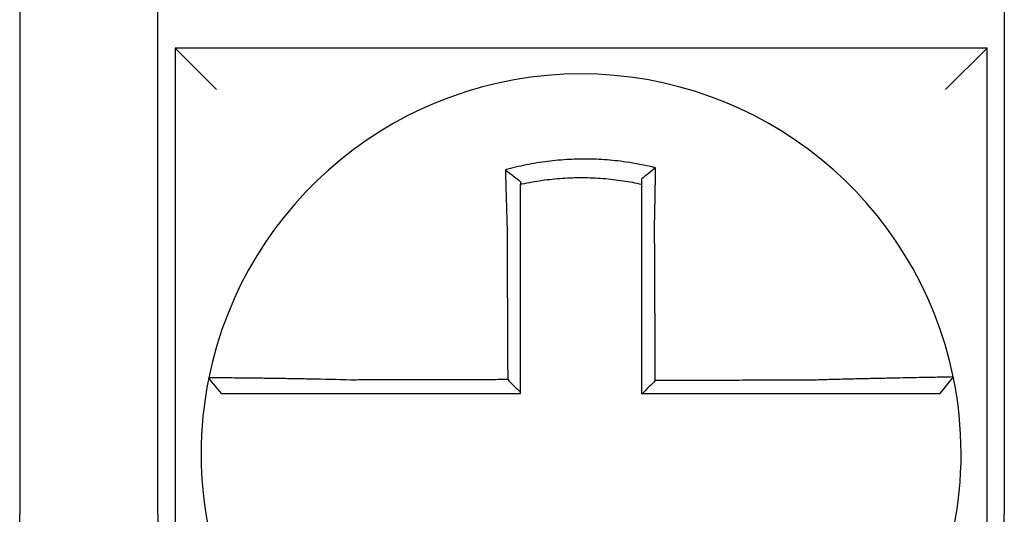
# Model space of a CAD drawing. Units: inches. Extents: x -46 to 93, y -27 to 54.
# Drawn here: x -25 to -25, y 16 to 16 of the extents above; entities that cross this region are included whole.
import ezdxf

# ---------------------------------------------------------------- set-up
doc = ezdxf.new("R2010")
doc.units = ezdxf.units.IN
doc.header["$MEASUREMENT"] = 0

msp = doc.modelspace()

# ---------------------------------------------------------------- linework, layer by layer
for p, q in [((-24.86695444298629, 15.88445019627232), (-24.86695444298629, 15.69945019627232)), ((-24.82695444298628, 15.69945019627232), (-24.82695444298628, 15.88445019627232)), ((-24.58195444298629, 15.88445019627232), (-24.58195444298629, 15.69945019627232)), ((-24.82195444298628, 15.8344501962723), (-24.80995444298628, 15.82245019627231)), ((-24.82195444298628, 15.83445019627231), (-24.82195444298628, 15.5994501962723)), ((-24.58695444298629, 15.83445019627231), (-24.82195444298628, 15.83445019627231)), ((-24.58695444298629, 15.83445019627231), (-24.59895444298628, 15.82245019627231)), ((-24.58695444298629, 15.59945019627231), (-24.58695444298629, 15.83445019627231)), ((-24.59673487116274, 15.73923162533016), (-24.60062948953221, 15.73445019627232)), ((-24.86695444298629, 15.54945019627233), (-24.86695444298629, 15.69945019627232)), ((-24.82695444298628, 15.69945019627232), (-24.82695444298628, 15.54945019627233)), ((-24.58195444298629, 15.54945019627233), (-24.58195444298629, 15.69945019627232))]:
    msp.add_line(p, q)
for radius, start, end in [(0.1100000000000002, 11.68676256654765, 168.4647575658743), (0.1099999999999999, 168.4804105164069, 191.6867625665484), (0.110000000000001, 348.4804057041521, 11.68676256654765)]:
    msp.add_arc((-24.70445444298628, 15.71695019627231), radius, start, end)
for points, knots in [([(-24.68288965440573, 15.79977205485574), (-24.68304243256269, 15.79981011499419), (-24.6831952897486, 15.79984774694115), (-24.68613449727954, 15.80056275641129), (-24.68876263431663, 15.80105942099719), (-24.69248349986325, 15.80159007141154), (-24.69352685647078, 15.80171915060764), (-24.69561126369848, 15.80193822489347), (-24.69665612010941, 15.80202868867054), (-24.69874948720946, 15.80217112016696), (-24.69979703902169, 15.80222304270383), (-24.70189242667994, 15.80228825401097), (-24.70294058760074, 15.8023015855194), (-24.70415215867445, 15.80229467967145), (-24.7043154627822, 15.80229328035996), (-24.70536291635237, 15.8022812994632), (-24.70624699078664, 15.80225745006284), (-24.70817646824953, 15.80217537263029), (-24.70922198578481, 15.80211162072396), (-24.71130991110707, 15.80194564971724), (-24.71235137146397, 15.80184352426568), (-24.71442774471567, 15.80160129323299), (-24.71546635367497, 15.80146082859804), (-24.71754291674799, 15.80114073479875), (-24.71856746556965, 15.80096305400268), (-24.72058834684384, 15.8005748939703), (-24.72163400794577, 15.80035554975569), (-24.72369114306093, 15.7998813155345), (-24.7246657728644, 15.79963840041559), (-24.72587883741033, 15.7993131529801), (-24.72612118910945, 15.79924702299801), (-24.72636327940918, 15.79917981167891)], [-0.1057483907357833, -0.1057483907357833, -0.1057483907357833, -0.1057483907357833, -0.1045732432779803, -0.1045732432779803, -0.083163785621183, -0.083163785621183, -0.0748188727576617, -0.0748188727576617, -0.0664803049824617, -0.0664803049824617, -0.0581480806572573, -0.0581480806572573, -0.0498221981972966, -0.0498221981972966, -0.0485251540921742, -0.0485251540921742, -0.0415026560683915, -0.0415026560683915, -0.0331894527852587, -0.0331894527852587, -0.0248825869093382, -0.0248825869093382, -0.0165820570468514, -0.0165820570468514, -0.0082878618469562, -0.0082878618469562, 0, 0, 0.007522935093632, 0.007522935093632, 0.00940366886704, 0.00940366886704, 0.00940366886704, 0.00940366886704]), ([(-24.72636327940151, 15.79917981167614), (-24.72562852877093, 15.79863119470956), (-24.72489688226031, 15.79807433157096), (-24.72342721347698, 15.79693025818631), (-24.72268552092456, 15.79633939951598), (-24.72195444298629, 15.79574064199795)], [0, 0, 0, 0, 0.007927602895226, 0.007927602895226, 0.0160983990994694, 0.0160983990994694, 0.0160983990994694, 0.0160983990994694]), ([(-24.72636327940918, 15.79917981167891), (-24.72635480868039, 15.79885515008285), (-24.72634625541286, 15.79852937637741), (-24.72630973654253, 15.79714755920363), (-24.72628096895701, 15.79608119436753), (-24.72624344401916, 15.79472273123093), (-24.72623561376929, 15.79444096159905), (-24.72621978505713, 15.79387492353471), (-24.72621178560968, 15.79359063034492), (-24.7261956291581, 15.79302014282265), (-24.7261874720933, 15.79273395563005), (-24.72617101300227, 15.79216032497456), (-24.72616271087657, 15.79187287882163), (-24.72615061440257, 15.7914569117638), (-24.72614687787669, 15.79132880880324), (-24.72613845284322, 15.79104084820521), (-24.72613375642769, 15.79088093684014), (-24.72612056205895, 15.79043340816247), (-24.72611201436624, 15.79014547869487), (-24.72609482044149, 15.78957041621608), (-24.72608617500265, 15.78928328747884), (-24.72606880389587, 15.78871053422047), (-24.72606007930961, 15.7884249144731), (-24.72604256953095, 15.78785588894946), (-24.72603378571169, 15.78757248808442), (-24.72601617868614, 15.78700862003237), (-24.72600735714107, 15.78672815720426), (-24.72598969613928, 15.78617084339394), (-24.72598085863187, 15.78589399665729), (-24.72595405644096, 15.7850606787488), (-24.72593588454927, 15.78450406669174), (-24.72591339188298, 15.78382579491737), (-24.72590934378843, 15.78370413633874), (-24.72590528196591, 15.78358248204345)], [-0.1615481522991711, -0.1615481522991711, -0.1615481522991711, -0.1615481522991711, -0.1591576427612843, -0.1591576427612843, -0.1514425116140942, -0.1514425116140942, -0.149430356774643, -0.149430356774643, -0.1474103897177107, -0.1474103897177107, -0.1453861637729654, -0.1453861637729654, -0.1433613585350034, -0.1433613585350034, -0.1424613401802836, -0.1424613401802836, -0.1413397551046717, -0.1413397551046717, -0.1393252161211609, -0.1393252161211609, -0.1373216691188029, -0.1373216691188029, -0.1353330918345981, -0.1353330918345981, -0.1333634981328507, -0.1333634981328507, -0.131416923196722, -0.131416923196722, -0.1294974065525744, -0.1294974065525744, -0.1256398409789794, -0.1256398409789794, -0.1247966869129322, -0.1247966869129322, -0.1247966869129322, -0.1247966869129322]), ([(-24.68288965440601, 15.79977205485575), (-24.68358488938282, 15.79923064353116), (-24.6842770787509, 15.7986819767876), (-24.68563013410321, 15.7975869971039), (-24.68629660436359, 15.79703670301815), (-24.68695444298629, 15.79648024747941)], [-0.0149886922662796, -0.0149886922662796, -0.0149886922662796, -0.0149886922662796, -0.007401846557445, -0.007401846557445, 0, 0, 0, 0]), ([(-24.68318401485215, 15.78364029213172), (-24.68316224582682, 15.784574068648), (-24.68314142826808, 15.7855078877759), (-24.68311551578298, 15.78672097655337), (-24.68310960350212, 15.78700145855249), (-24.68309787090446, 15.78756539120093), (-24.68309205256577, 15.78784883663344), (-24.68308052347922, 15.78841798029029), (-24.6830748143603, 15.788703673155), (-24.6830635176153, 15.78927660339369), (-24.68305793127871, 15.78956383550461), (-24.68304689253482, 15.79013913731859), (-24.68304144108004, 15.79042720233829), (-24.68303133557741, 15.79096851591211), (-24.6830266632323, 15.79122186911321), (-24.68302141931476, 15.79150966017414), (-24.68302078556053, 15.79154449944991), (-24.68301491934774, 15.79186752102998), (-24.68300976790876, 15.79215517129451), (-24.68299962738806, 15.79272924629487), (-24.682994638247, 15.79301567340882), (-24.68298482829991, 15.79358667732964), (-24.68298000741903, 15.79387124669397), (-24.68297053994961, 15.7944378732454), (-24.68296589236459, 15.79471995573608), (-24.68295229483191, 15.79555671659332), (-24.68294356556292, 15.79610916259094), (-24.68292159546263, 15.79753760744448), (-24.68290878974996, 15.7984088627835), (-24.68289431482955, 15.79943682915821), (-24.68289201913595, 15.79960125402314), (-24.68288971595598, 15.79976760845027), (-24.68288968517858, 15.79976983167995), (-24.68288965440573, 15.79977205485574)], [-0.0266500376700374, -0.0266500376700374, -0.0266500376700374, -0.0266500376700374, -0.0201497163362636, -0.0201497163362636, -0.0181932517450294, -0.0181932517450294, -0.0162131821332314, -0.0162131821332314, -0.0142135473061258, -0.0142135473061258, -0.0121983686040288, -0.0121983686040288, -0.0101716341024542, -0.0101716341024542, -0.008383612769616, -0.008383612769616, -0.0081372845224597, -0.0081372845224597, -0.0060991984915725, -0.0060991984915725, -0.0040611758102005, -0.0040611758102005, -0.0020269173355625, -0.0020269173355625, 0, 0, 0.0040022897886472, 0.0040022897886472, 0.0104059534504826, 0.0104059534504826, 0.0116278361736198, 0.0116278361736198, 0.0116443875224761, 0.0116443875224761, 0.0116443875224761, 0.0116443875224761]), ([(-24.72195444298538, 15.79501524361875), (-24.72184005876532, 15.79504088536136), (-24.7217256192413, 15.79506627546826), (-24.7205955048446, 15.79531440332263), (-24.71961099598532, 15.79550981522307), (-24.71770891540838, 15.79585301761683), (-24.71674500940678, 15.79600913423999), (-24.71479220336002, 15.7962881184242), (-24.71381589046379, 15.79640915671439), (-24.71186485261983, 15.79661480818295), (-24.71088665939241, 15.79669975822312), (-24.70892637887957, 15.79683366953624), (-24.70794518103529, 15.79688254291847), (-24.70613514660833, 15.7969393487739), (-24.70530608741683, 15.79695246688018), (-24.70432415651109, 15.79695274671924), (-24.70417107756941, 15.7969523509433), (-24.70303544084881, 15.79694615565984), (-24.70205337667682, 15.79692269332335), (-24.70009093175533, 15.79683966142598), (-24.69911024702279, 15.79678005183341), (-24.69715131272011, 15.79662473440768), (-24.69617396187326, 15.79652906895093), (-24.69422503409693, 15.79630209607447), (-24.69324989466867, 15.79617034986393), (-24.69048874715591, 15.79574503916619), (-24.68876202003935, 15.79542045183277), (-24.68695444298629, 15.79501524361855)], [-0.0009343235859853, -0.0009343235859853, -0.0009343235859853, -0.0009343235859853, 0, 0, 0.0082878618469562, 0.0082878618469562, 0.0165820570468514, 0.0165820570468514, 0.0248825869093382, 0.0248825869093382, 0.0331894527852587, 0.0331894527852587, 0.0415026560683915, 0.0415026560683915, 0.0485251540921742, 0.0485251540921742, 0.0498221981972966, 0.0498221981972966, 0.0581480806572573, 0.0581480806572573, 0.0664803049824617, 0.0664803049824617, 0.0748188727576617, 0.0748188727576617, 0.083163785621183, 0.083163785621183, 0.0984531484997372, 0.0984531484997372, 0.0984531484997372, 0.0984531484997372]), ([(-24.72195444298629, 15.78358248204344), (-24.72195444298629, 15.78369312475544), (-24.72195444298629, 15.78380376033836), (-24.72195444298629, 15.78442051580032), (-24.72195444298629, 15.78492641722788), (-24.72195444298629, 15.78568348889708), (-24.72195444298629, 15.78593495099318), (-24.72195444298629, 15.78644105739823), (-24.72195444298629, 15.78669569636133), (-24.72195444298629, 15.78720753924989), (-24.72195444298629, 15.78746473795638), (-24.72195444298629, 15.787981047155), (-24.72195444298629, 15.78824015216489), (-24.72195444298629, 15.78875962958602), (-24.72195444298629, 15.78901999686984), (-24.72195444298629, 15.78954135656673), (-24.72195444298629, 15.78980234452892), (-24.72195444298629, 15.79020791764195), (-24.72195444298629, 15.79035282137349), (-24.72195444298629, 15.79061372845051), (-24.72195444298629, 15.79072978611255), (-24.72195444298629, 15.79110660774547), (-24.72195444298629, 15.79136695212104), (-24.72195444298629, 15.79188639851631), (-24.72195444298629, 15.79214550300382), (-24.72195444298629, 15.79266190638532), (-24.72195444298629, 15.79291919900954), (-24.72195444298629, 15.79343138324509), (-24.72195444298629, 15.79368629764822), (-24.72195444298629, 15.7943001953662), (-24.72195444298629, 15.79465845356546), (-24.72195444298629, 15.79501524202808)], [0.1247966869129322, 0.1247966869129322, 0.1247966869129322, 0.1247966869129322, 0.1256398409789794, 0.1256398409789794, 0.1294974065525744, 0.1294974065525744, 0.131416923196722, 0.131416923196722, 0.1333634981328507, 0.1333634981328507, 0.1353330918345981, 0.1353330918345981, 0.1373216691188029, 0.1373216691188029, 0.1393252161211609, 0.1393252161211609, 0.1413397551046717, 0.1413397551046717, 0.1424613401802836, 0.1424613401802836, 0.1433613585350034, 0.1433613585350034, 0.1453861637729654, 0.1453861637729654, 0.1474103897177107, 0.1474103897177107, 0.149430356774643, 0.149430356774643, 0.1514425116140942, 0.1514425116140942, 0.1542901562905796, 0.1542901562905796, 0.1542901562905796, 0.1542901562905796]), ([(-24.68695444298629, 15.79648024887349), (-24.68695444298629, 15.79616395764374), (-24.68695444298629, 15.79584654387291), (-24.68695444298629, 15.7953574123543), (-24.68695444298629, 15.79518648711983), (-24.68695444298629, 15.79501524368609)], [-0.0065434416606668, -0.0065434416606668, -0.0065434416606668, -0.0065434416606668, -0.0040022897886472, -0.0040022897886472, -0.0026412179469006, -0.0026412179469006, -0.0026412179469006, -0.0026412179469006]), ([(-24.68695444298629, 15.79501524352152), (-24.68695444298629, 15.79468293821497), (-24.68695444298629, 15.7943494350707), (-24.68695444298629, 15.79375788959926), (-24.68695444298629, 15.79350033212292), (-24.68695444298629, 15.79298297398392), (-24.68695444298629, 15.79272315025561), (-24.68695444298629, 15.79220180188393), (-24.68695444298629, 15.79194028402979), (-24.68695444298629, 15.79141613337302), (-24.68695444298629, 15.79115349840074), (-24.68695444298629, 15.79085856654433), (-24.68695444298629, 15.79082675684588), (-24.68695444298629, 15.79056399152245), (-24.68695444298629, 15.79033266818776), (-24.68695444298629, 15.78983841904546), (-24.68695444298629, 15.78957539708989), (-24.68695444298629, 15.7890501013232), (-24.68695444298629, 15.78878783183428), (-24.68695444298629, 15.7882646828268), (-24.68695444298629, 15.78800380819639), (-24.68695444298629, 15.78748409296398), (-24.68695444298629, 15.78722525738567), (-24.68695444298629, 15.78671027182963), (-24.68695444298629, 15.78645412680437), (-24.68695444298629, 15.78534625632627), (-24.68695444298629, 15.78449333259586), (-24.68695444298629, 15.78364029213264)], [-0.0026412179469006, -0.0026412179469006, -0.0026412179469006, -0.0026412179469006, 0, 0, 0.0020269173355625, 0.0020269173355625, 0.0040611758102005, 0.0040611758102005, 0.0060991984915725, 0.0060991984915725, 0.0081372845224597, 0.0081372845224597, 0.008383612769616, 0.008383612769616, 0.0101716341024542, 0.0101716341024542, 0.0121983686040288, 0.0121983686040288, 0.0142135473061258, 0.0142135473061258, 0.0162131821332314, 0.0162131821332314, 0.0181932517450294, 0.0181932517450294, 0.0201497163362636, 0.0201497163362636, 0.0266500376700374, 0.0266500376700374, 0.0266500376700374, 0.0266500376700374]), ([(-24.72590528196591, 15.78358248204345), (-24.72589400264893, 15.78116803997786), (-24.72588275380639, 15.77875897941715), (-24.72586496571529, 15.77495136742364), (-24.72585844170395, 15.77355470955602), (-24.72584539368128, 15.77076147779169), (-24.72583886966996, 15.76936490847444), (-24.72582582164728, 15.7665717452907), (-24.72581929763595, 15.76517515135918), (-24.72580624961329, 15.76238196994722), (-24.72579972560195, 15.76098538255479), (-24.72579248795496, 15.75943602705464), (-24.72579177431931, 15.75928325980787), (-24.72578525030798, 15.75788667136336), (-24.7257794399323, 15.75664284956866), (-24.72576710554529, 15.75400243904251), (-24.72576058153395, 15.75260585036309), (-24.72574753351128, 15.74981267287869), (-24.72574100949996, 15.74841608407288), (-24.72572796147728, 15.74562290649504), (-24.72572143746595, 15.74422631772313), (-24.72570838944328, 15.74143314017028), (-24.72570186543194, 15.74003655138934), (-24.7256950320224, 15.73857373003528), (-24.7256947226242, 15.73850749746106), (-24.725694413226, 15.73844126488683)], [-0.1247966869129666, -0.1247966869129666, -0.1247966869129666, -0.1247966869129666, -0.1064222713438957, -0.1064222713438957, -0.0957800442095062, -0.0957800442095062, -0.0851378170751166, -0.0851378170751166, -0.074495589940727, -0.074495589940727, -0.0638533628063375, -0.0638533628063375, -0.0626892519027209, -0.0626892519027209, -0.0532111356719479, -0.0532111356719479, -0.0425689085375583, -0.0425689085375583, -0.0319266814031688, -0.0319266814031688, -0.0212844542687792, -0.0212844542687792, -0.0106422271343896, -0.0106422271343896, -0.0101375244553736, -0.0101375244553736, -0.0101375244553736, -0.0101375244553736]), ([(-24.72195444298629, 15.73471343609726), (-24.72195444298629, 15.73602227826765), (-24.72195444298629, 15.73733112043808), (-24.72195444298629, 15.74003655138934), (-24.72195444298629, 15.74143314017028), (-24.72195444298629, 15.74422631772313), (-24.72195444298629, 15.74562290649504), (-24.72195444298629, 15.74841608407288), (-24.72195444298629, 15.74981267287869), (-24.72195444298629, 15.75260585036309), (-24.72195444298629, 15.75400243904251), (-24.72195444298629, 15.75664284956866), (-24.72195444298629, 15.75788667136336), (-24.72195444298629, 15.75928325980787), (-24.72195444298629, 15.75943602705464), (-24.72195444298629, 15.76098538255479), (-24.72195444298629, 15.76238196994722), (-24.72195444298629, 15.76517515135918), (-24.72195444298629, 15.7665717452907), (-24.72195444298629, 15.76936490847444), (-24.72195444298629, 15.77076147779169), (-24.72195444298629, 15.77355470955602), (-24.72195444298629, 15.77495136742364), (-24.72195444298629, 15.77875897941715), (-24.72195444298629, 15.78116803997075), (-24.72195444298629, 15.78358248204344)], [0.0006686430180833, 0.0006686430180833, 0.0006686430180833, 0.0006686430180833, 0.0106422271343896, 0.0106422271343896, 0.0212844542687792, 0.0212844542687792, 0.0319266814031688, 0.0319266814031688, 0.0425689085375583, 0.0425689085375583, 0.0532111356719479, 0.0532111356719479, 0.0626892519027209, 0.0626892519027209, 0.0638533628063375, 0.0638533628063375, 0.074495589940727, 0.074495589940727, 0.0851378170751166, 0.0851378170751166, 0.0957800442095062, 0.0957800442095062, 0.1064222713438957, 0.1064222713438957, 0.1247966869129322, 0.1247966869129322, 0.1247966869129322, 0.1247966869129322]), ([(-24.68695444298629, 15.78364029213264), (-24.68695444298629, 15.78260602674802), (-24.68695444298629, 15.78157188079629), (-24.68695444298629, 15.7791406663537), (-24.68695444298629, 15.77774436493706), (-24.68695444298629, 15.77495136009659), (-24.68695444298629, 15.77355470732143), (-24.68695444298629, 15.77076148152602), (-24.68695444298629, 15.76936491074768), (-24.68695444298629, 15.76657174587679), (-24.68695444298629, 15.76517515227844), (-24.68695444298629, 15.76238197117205), (-24.68695444298629, 15.76098538362106), (-24.68695444298629, 15.75944373814398), (-24.68695444298629, 15.75929868102848), (-24.68695444298629, 15.75790209250223), (-24.68695444298629, 15.75665056053839), (-24.68695444298629, 15.75400243979433), (-24.68695444298629, 15.75260585105417), (-24.68695444298629, 15.74981267345686), (-24.68695444298629, 15.74841608460038), (-24.68695444298629, 15.74562290691868), (-24.68695444298629, 15.74422631809332), (-24.68695444298629, 15.74003655160442), (-24.68695444298629, 15.73724337393774), (-24.68695444298629, 15.73445019627232)], [0.0266500376700374, 0.0266500376700374, 0.0266500376700374, 0.0266500376700374, 0.0345291774548192, 0.0345291774548192, 0.0451714045892087, 0.0451714045892087, 0.0558136317235983, 0.0558136317235983, 0.0664558588579879, 0.0664558588579879, 0.0770980859923774, 0.0770980859923774, 0.087740313126767, 0.087740313126767, 0.0888456715208887, 0.0888456715208887, 0.0983825402611566, 0.0983825402611566, 0.1090247673955461, 0.1090247673955461, 0.1196669945299357, 0.1196669945299357, 0.1303092216643253, 0.1303092216643253, 0.1515936759361254, 0.1515936759361254, 0.1515936759361254, 0.1515936759361254]), ([(-24.68297185527914, 15.7381810544374), (-24.68297908722453, 15.73973061271415), (-24.68298631916993, 15.74128017099009), (-24.68300006913683, 15.74422631809332), (-24.68300658715833, 15.74562290691868), (-24.68301962320135, 15.74841608460038), (-24.68302614122285, 15.74981267345686), (-24.68303917726587, 15.75260585105417), (-24.68304569528738, 15.75400243979433), (-24.68305805433395, 15.75665056053839), (-24.68306389535903, 15.75790209250223), (-24.68307041338054, 15.75929868102848), (-24.68307109037697, 15.75944373814398), (-24.68307828539491, 15.76098538362106), (-24.68308480341642, 15.76238197117205), (-24.68309783945944, 15.76517515227844), (-24.68310435748094, 15.76657174587679), (-24.68311739352394, 15.76936491074768), (-24.68312391154545, 15.77076148152602), (-24.68313694758848, 15.77355470732143), (-24.68314346560999, 15.77495136009659), (-24.68315650165299, 15.77774436493706), (-24.6831630196745, 15.7791406663537), (-24.68317436341546, 15.78157188079598), (-24.68317918768261, 15.78260602674808), (-24.68318401485215, 15.78364029213172)], [-0.1421171000881785, -0.1421171000881785, -0.1421171000881785, -0.1421171000881785, -0.1303092216643253, -0.1303092216643253, -0.1196669945299357, -0.1196669945299357, -0.1090247673955461, -0.1090247673955461, -0.0983825402611566, -0.0983825402611566, -0.0888456715208887, -0.0888456715208887, -0.087740313126767, -0.087740313126767, -0.0770980859923774, -0.0770980859923774, -0.0664558588579879, -0.0664558588579879, -0.0558136317235983, -0.0558136317235983, -0.0451714045892087, -0.0451714045892087, -0.0345291774548192, -0.0345291774548192, -0.0266500376724256, -0.0266500376724256, -0.0266500376724256, -0.0266500376724256]), ([(-24.81223265074695, 15.73894696721483), (-24.8122329856855, 15.73894532610686), (-24.8122333233708, 15.73894367134762), (-24.81223382622157, 15.73894120693839), (-24.81223399282495, 15.73894039038856), (-24.81223432600643, 15.73893875731792), (-24.81223449258457, 15.73893794079708), (-24.81223482571556, 15.73893630778445), (-24.81223499226845, 15.73893549129264), (-24.81223532405544, 15.73893386467955), (-24.81223548928976, 15.73893305455804), (-24.81223565580497, 15.73893223810951), (-24.81223565709829, 15.73893223176819), (-24.81223582490662, 15.73893140897856), (-24.81223599140901, 15.73893059254473), (-24.81223632438857, 15.73892895970611), (-24.81223649086572, 15.73892814330131), (-24.81223682379479, 15.73892651052067), (-24.81223699024672, 15.73892569414485), (-24.81223732312533, 15.73892406142222), (-24.81223748955202, 15.73892324507539), (-24.81223782238017, 15.73892161241076), (-24.81223798878162, 15.73892079609293), (-24.81223832155931, 15.73891916348627), (-24.81223848793554, 15.73891834719744), (-24.81223865491418, 15.73891752790553), (-24.81223865552919, 15.73891752488792), (-24.81223865614419, 15.73891752187035)], [-0.0254388005650064, -0.0254388005650064, -0.0254388005650064, -0.0254388005650064, -0.0211672105803583, -0.0211672105803583, -0.0190504895089565, -0.0190504895089565, -0.0169337684405265, -0.0169337684405265, -0.0148170473750674, -0.0148170473750674, -0.0127167667972839, -0.0127167667972839, -0.012700326312579, -0.012700326312579, -0.0105836052530605, -0.0105836052530605, -0.0084668841965115, -0.0084668841965115, -0.0063501631429316, -0.0063501631429316, -0.00423344209232, -0.00423344209232, -0.0021167210446763, -0.0021167210446763, 0, 0, 7.8250498378e-06, 7.8250498378e-06, 7.8250498378e-06, 7.8250498378e-06]), ([(-24.80857832304471, 15.73445019627232), (-24.8091883785613, 15.73519475053865), (-24.80979843407788, 15.73593930480498), (-24.81101854511104, 15.73742841333767), (-24.81162860062762, 15.73817296760401), (-24.81223865614419, 15.73891752187035)], [0, 0, 0, 0, 0.0073347350467691, 0.0073347350467691, 0.0146694700935381, 0.0146694700935381, 0.0146694700935381, 0.0146694700935381]), ([(-24.77110862357054, 15.73833290560188), (-24.77503386053883, 15.73843634047296), (-24.77896632781558, 15.73852339133139), (-24.78442369260917, 15.73862899651003), (-24.78606178009406, 15.73865857521555), (-24.78923429101046, 15.73871250948079), (-24.79076979266631, 15.73873692704072), (-24.79379516808179, 15.73878231460784), (-24.79528040283981, 15.73880309886587), (-24.79788117446714, 15.73883735614143), (-24.79901785458722, 15.73885146642172), (-24.80025774231203, 15.73886605299125), (-24.80041781908056, 15.7388679196452), (-24.80178069534261, 15.73888367409701), (-24.80290845661803, 15.73889578066338), (-24.80503611973055, 15.7389170760381), (-24.80602847521219, 15.73892611825658), (-24.80777714754828, 15.73894055677883), (-24.80854006058553, 15.73894606262989), (-24.80985223997337, 15.73895401385935), (-24.81040392181628, 15.73895649349647), (-24.81131801735252, 15.738958736686), (-24.81166731245692, 15.73895832957306), (-24.81211897166498, 15.73895463689563), (-24.81223172768512, 15.73895148994749), (-24.81223265074695, 15.73894696721483)], [-0.1717620435884916, -0.1717620435884916, -0.1717620435884916, -0.1717620435884916, -0.1446261443808197, -0.1446261443808197, -0.1326815725126434, -0.1326815725126434, -0.1208916249871028, -0.1208916249871028, -0.1086116596515203, -0.1086116596515203, -0.0982951909485129, -0.0982951909485129, -0.0967515337692839, -0.0967515337692839, -0.0850430039516294, -0.0850430039516294, -0.0728299679971502, -0.0728299679971502, -0.0610374424503268, -0.0610374424503268, -0.0493337298283139, -0.0493337298283139, -0.0371360324773708, -0.0371360324773708, -0.0254388005422752, -0.0254388005422752, -0.0254388005422752, -0.0254388005422752]), ([(-24.725694413226, 15.73844126488683), (-24.72724016897706, 15.73843757591352), (-24.72878592473951, 15.73843388694021), (-24.73172829739306, 15.73842686491598), (-24.73312491429596, 15.73842353186508), (-24.73591814826804, 15.73841686576327), (-24.73731476531781, 15.73841353271237), (-24.74010799879771, 15.73840686661056), (-24.74150461529759, 15.73840353355966), (-24.74429654427583, 15.73839687057543), (-24.74569185650246, 15.73839354064211), (-24.74708847076942, 15.73839020759121), (-24.74708977709594, 15.73839020447363), (-24.74848769768139, 15.73838686830515), (-24.74988430853631, 15.73838353525424), (-24.75267756227526, 15.73837686915243), (-24.75407420196004, 15.73837353610152), (-24.7568673620209, 15.73836686999972), (-24.75826389379901, 15.73836353694882), (-24.76105740180995, 15.73835687084701), (-24.76245433735335, 15.73835353779611), (-24.76524655317171, 15.7383468716943), (-24.76664197632349, 15.7383435386434), (-24.76906146662715, 15.73833777229718), (-24.77008465740363, 15.73833533902801), (-24.77110862357054, 15.73833290560188)], [-0.2870901159489636, -0.2870901159489636, -0.2870901159489636, -0.2870901159489636, -0.2753114503884943, -0.2753114503884943, -0.2646692232541048, -0.2646692232541048, -0.2540269961197152, -0.2540269961197152, -0.2433847689853256, -0.2433847689853256, -0.2327524960838503, -0.2327524960838503, -0.232742541850936, -0.232742541850936, -0.2221003147165465, -0.2221003147165465, -0.2114580875821569, -0.2114580875821569, -0.2008158604477673, -0.2008158604477673, -0.1901736333133777, -0.1901736333133777, -0.1795314061789881, -0.1795314061789881, -0.1717620434928747, -0.1717620434928747, -0.1717620434928747, -0.1717620434928747]), ([(-24.725694413226, 15.73844126488683), (-24.7250722861659, 15.73782138609633), (-24.72445022110253, 15.73720145533093), (-24.72320356494521, 15.73595884758548), (-24.72257897031851, 15.73533616610584), (-24.72195444298629, 15.73471343609726)], [0, 0, 0, 0, 0.0081980464773299, 0.0081980464773299, 0.0164311359018438, 0.0164311359018438, 0.0164311359018438, 0.0164311359018438]), ([(-24.63778625117479, 15.73828917939209), (-24.64021570797755, 15.73828338637518), (-24.64263643252731, 15.73827759370771), (-24.64645208711551, 15.73826845825908), (-24.64784903438769, 15.73826511565266), (-24.65064253002079, 15.7382584304398), (-24.65203905803031, 15.73825508783338), (-24.65483222194988, 15.73824840262051), (-24.65622886267545, 15.73824506001408), (-24.65902211496441, 15.73823837480123), (-24.6604187253965, 15.73823503219479), (-24.66181657373252, 15.73823168663504), (-24.66181780769517, 15.73823168368173), (-24.66321442207598, 15.7382283410753), (-24.66460980668302, 15.73822500142218), (-24.66740180773587, 15.73821831916264), (-24.66879842412182, 15.73821497655622), (-24.67159165746944, 15.73820829134335), (-24.67298827444354, 15.73820494873693), (-24.67578150823622, 15.73819826352407), (-24.6771781250523, 15.73819492091763), (-24.67997135872628, 15.73818823570479), (-24.68136797558462, 15.73818489309836), (-24.68283368005152, 15.73818138514042), (-24.68290276766533, 15.73818121978891), (-24.68297185527914, 15.7381810544374)], [-0.124865586060163, -0.124865586060163, -0.124865586060163, -0.124865586060163, -0.1064222713438957, -0.1064222713438957, -0.0957800442095062, -0.0957800442095062, -0.0851378170751166, -0.0851378170751166, -0.074495589940727, -0.074495589940727, -0.0638533628063375, -0.0638533628063375, -0.0638439599883728, -0.0638439599883728, -0.0532111356719479, -0.0532111356719479, -0.0425689085375583, -0.0425689085375583, -0.0319266814031688, -0.0319266814031688, -0.0212844542687792, -0.0212844542687792, -0.0106422271343896, -0.0106422271343896, -0.0101157791849344, -0.0101157791849344, -0.0101157791849344, -0.0101157791849344]), ([(-24.59673478304671, 15.73923191215108), (-24.59673288404433, 15.73922273171983), (-24.59719414277693, 15.7392075826767), (-24.59854394530633, 15.73917603363203), (-24.59909364216006, 15.7391642140261), (-24.60040102987167, 15.73913748263713), (-24.60116057552666, 15.73912254341584), (-24.60290276587216, 15.73908891603617), (-24.60389260141413, 15.73907010988739), (-24.60601506221707, 15.73902977794574), (-24.60714040210601, 15.73900839008995), (-24.60853281196202, 15.73898159046268), (-24.60872614040324, 15.73897786249181), (-24.60996876741404, 15.73895384867366), (-24.61107021423641, 15.7389323312663), (-24.61363153416865, 15.73888133508558), (-24.61511548318092, 15.73885116556648), (-24.61813865990065, 15.73878768163182), (-24.61967351362033, 15.73875453262892), (-24.62284522419557, 15.73868337912758), (-24.62448320183421, 15.73864531272679), (-24.62788387823494, 15.73856267014788), (-24.62964833726431, 15.73851790186852), (-24.63303680815162, 15.73842729028477), (-24.63465963460807, 15.7383819132627), (-24.6367861035674, 15.73831931452918), (-24.63728632956878, 15.73830436215098), (-24.63778625117479, 15.73828917939209)], [-0.2703526131917139, -0.2703526131917139, -0.2703526131917139, -0.2703526131917139, -0.2467350805395316, -0.2467350805395316, -0.2351656450013016, -0.2351656450013016, -0.2234891270579425, -0.2234891270579425, -0.2113762323463604, -0.2113762323463604, -0.1997447178711793, -0.1997447178711793, -0.1978909294188995, -0.1978909294188995, -0.1879438413202863, -0.1879438413202863, -0.1757064366857031, -0.1757064366857031, -0.1639401367372405, -0.1639401367372405, -0.1520032139078165, -0.1520032139078165, -0.1395897192844322, -0.1395897192844322, -0.1283271088813588, -0.1283271088813588, -0.1248655860601404, -0.1248655860601404, -0.1248655860601404, -0.1248655860601404]), ([(-24.80857832304471, 15.73445019627232), (-24.80857832017212, 15.73445019627232), (-24.80857831729952, 15.73445019627232), (-24.80857753737185, 15.73445019627232), (-24.80857676030745, 15.73445019627232), (-24.80857520615999, 15.73445019627232), (-24.80857442907691, 15.73445019627232), (-24.80857287489212, 15.73445019627232), (-24.80857209779041, 15.73445019627232), (-24.80857054356828, 15.73445019627232), (-24.80856976644789, 15.73445019627232), (-24.80856821218845, 15.73445019627232), (-24.80856743504946, 15.73445019627232), (-24.80856588075267, 15.73445019627232), (-24.80856510359489, 15.73445019627232), (-24.80856432039161, 15.73445019627232), (-24.80856431435545, 15.73445019627232), (-24.80856353718824, 15.73445019627232), (-24.808562766048, 15.73445019627232), (-24.80856121771292, 15.73445019627232), (-24.80856044051785, 15.73445019627232), (-24.80855888610907, 15.73445019627232), (-24.80855810889533, 15.73445019627232), (-24.80855655444918, 15.73445019627232), (-24.80855577721678, 15.73445019627232), (-24.808553431484, 15.73445019627232), (-24.80855185643017, 15.73445019627232), (-24.80855029438787, 15.73445019627232)], [-7.825049837e-06, -7.825049837e-06, -7.825049837e-06, -7.825049837e-06, 0, 0, 0.0021167210446763, 0.0021167210446763, 0.00423344209232, 0.00423344209232, 0.0063501631429316, 0.0063501631429316, 0.0084668841965115, 0.0084668841965115, 0.0105836052530605, 0.0105836052530605, 0.012700326312579, 0.012700326312579, 0.0127167667972839, 0.0127167667972839, 0.0148170473750674, 0.0148170473750674, 0.0169337684405265, 0.0169337684405265, 0.0190504895089565, 0.0190504895089565, 0.0211672105803583, 0.0211672105803583, 0.0254388005422752, 0.0254388005422752, 0.0254388005422752, 0.0254388005422752]), ([(-24.80855029438787, 15.73445019627232), (-24.80854598954929, 15.73445019627232), (-24.80844012445239, 15.73445019627232), (-24.80802298264741, 15.73445019627232), (-24.80770228175058, 15.73445019627232), (-24.80686558182629, 15.73445019627232), (-24.80636148434361, 15.73445019627232), (-24.80516397187007, 15.73445019627232), (-24.80446836669978, 15.73445019627232), (-24.80287507770674, 15.73445019627232), (-24.80197141788449, 15.73445019627232), (-24.80003478091878, 15.73445019627232), (-24.79900864042958, 15.73445019627232), (-24.79776889878207, 15.73445019627232), (-24.79762328947197, 15.73445019627232), (-24.79649549507325, 15.73445019627232), (-24.79546177801913, 15.73445019627232), (-24.79309688633276, 15.73445019627232), (-24.79174654128909, 15.73445019627232), (-24.78899602175083, 15.73445019627232), (-24.78760006113285, 15.73445019627232), (-24.78471562258561, 15.73445019627232), (-24.78322616208959, 15.73445019627232), (-24.77826290672088, 15.73445019627232), (-24.77468498171763, 15.73445019627232), (-24.77110862357078, 15.73445019627232)], [0.0254388005422752, 0.0254388005422752, 0.0254388005422752, 0.0254388005422752, 0.0371360324773708, 0.0371360324773708, 0.0493337298283139, 0.0493337298283139, 0.0610374424503268, 0.0610374424503268, 0.0728299679971502, 0.0728299679971502, 0.0850430039516294, 0.0850430039516294, 0.0967515337692839, 0.0967515337692839, 0.0982951909485129, 0.0982951909485129, 0.1086116596515203, 0.1086116596515203, 0.1208916249871028, 0.1208916249871028, 0.1326815725126434, 0.1326815725126434, 0.1446261443808197, 0.1446261443808197, 0.1717620434928747, 0.1717620434928747, 0.1717620434928747, 0.1717620434928747]), ([(-24.77110862357078, 15.73445019627232), (-24.77008465740385, 15.73445019627232), (-24.76906146662715, 15.73445019627232), (-24.76664197632349, 15.73445019627232), (-24.76524655317171, 15.73445019627232), (-24.76245433735335, 15.73445019627232), (-24.76105740180995, 15.73445019627232), (-24.75826389379901, 15.73445019627232), (-24.7568673620209, 15.73445019627232), (-24.75407420196004, 15.73445019627232), (-24.75267756227526, 15.73445019627232), (-24.74988430853631, 15.73445019627232), (-24.74848769768139, 15.73445019627232), (-24.74708977709594, 15.73445019627232), (-24.74708847076942, 15.73445019627232), (-24.74569185650246, 15.73445019627232), (-24.74429654427583, 15.73445019627232), (-24.74150461529759, 15.73445019627232), (-24.74010799879771, 15.73445019627232), (-24.73731476531781, 15.73445019627232), (-24.73591814826804, 15.73445019627232), (-24.73312491429596, 15.73445019627232), (-24.73172829739306, 15.73445019627232), (-24.72753926800542, 15.73445019627232), (-24.72474685548942, 15.73445019627232), (-24.72195444298629, 15.73445019627232)], [0.1717620434928747, 0.1717620434928747, 0.1717620434928747, 0.1717620434928747, 0.1795314061789881, 0.1795314061789881, 0.1901736333133777, 0.1901736333133777, 0.2008158604477673, 0.2008158604477673, 0.2114580875821569, 0.2114580875821569, 0.2221003147165465, 0.2221003147165465, 0.232742541850936, 0.232742541850936, 0.2327524960838503, 0.2327524960838503, 0.2433847689853256, 0.2433847689853256, 0.2540269961197152, 0.2540269961197152, 0.2646692232541048, 0.2646692232541048, 0.2753114503884943, 0.2753114503884943, 0.2965896458025644, 0.2965896458025644, 0.2965896458025644, 0.2965896458025644]), ([(-24.6866906298839, 15.73445019627232), (-24.68538195073693, 15.73445019627232), (-24.68407327158966, 15.73445019627232), (-24.68136797558462, 15.73445019627232), (-24.67997135872628, 15.73445019627232), (-24.6771781250523, 15.73445019627232), (-24.67578150823622, 15.73445019627232), (-24.67298827444354, 15.73445019627232), (-24.67159165746944, 15.73445019627232), (-24.66879842412182, 15.73445019627232), (-24.66740180773587, 15.73445019627232), (-24.66460980668302, 15.73445019627232), (-24.66321442207598, 15.73445019627232), (-24.66181780769517, 15.73445019627232), (-24.66181657373252, 15.73445019627232), (-24.6604187253965, 15.73445019627232), (-24.65902211496441, 15.73445019627232), (-24.65622886267545, 15.73445019627232), (-24.65483222194988, 15.73445019627232), (-24.65203905803031, 15.73445019627232), (-24.65064253002079, 15.73445019627232), (-24.64784903438769, 15.73445019627232), (-24.64645208711551, 15.73445019627232), (-24.64263643252731, 15.73445019627232), (-24.64021570797759, 15.73445019627232), (-24.63778625117479, 15.73445019627232)], [0.0006700857053322, 0.0006700857053322, 0.0006700857053322, 0.0006700857053322, 0.0106422271343896, 0.0106422271343896, 0.0212844542687792, 0.0212844542687792, 0.0319266814031688, 0.0319266814031688, 0.0425689085375583, 0.0425689085375583, 0.0532111356719479, 0.0532111356719479, 0.0638439599883728, 0.0638439599883728, 0.0638533628063375, 0.0638533628063375, 0.074495589940727, 0.074495589940727, 0.0851378170751166, 0.0851378170751166, 0.0957800442095062, 0.0957800442095062, 0.1064222713438957, 0.1064222713438957, 0.1248655860601632, 0.1248655860601632, 0.1248655860601632, 0.1248655860601632]), ([(-24.63778625117479, 15.73445019627232), (-24.63733036816953, 15.73445019627232), (-24.63687435671761, 15.73445019627232), (-24.63493644746849, 15.73445019627232), (-24.63345901799892, 15.73445019627232), (-24.63037676245851, 15.73445019627232), (-24.62877328807278, 15.73445019627232), (-24.62568534243704, 15.73445019627232), (-24.62419917486858, 15.73445019627232), (-24.62132335214091, 15.73445019627232), (-24.61993265347627, 15.73445019627232), (-24.61719506173819, 15.73445019627232), (-24.61585219756113, 15.73445019627232), (-24.61353575663022, 15.73445019627232), (-24.61254013790202, 15.73445019627232), (-24.61141744548641, 15.73445019627232), (-24.61124279320714, 15.73445019627232), (-24.60998501336641, 15.73445019627232), (-24.60896912921361, 15.73445019627232), (-24.60705426962974, 15.73445019627232), (-24.60616191903631, 15.73445019627232), (-24.60459250444558, 15.73445019627232), (-24.60390891495638, 15.73445019627232), (-24.60273349241055, 15.73445019627232), (-24.6022399787525, 15.73445019627232), (-24.6010389653128, 15.73445019627232), (-24.60062958914669, 15.73445019627232), (-24.60062949104686, 15.73445019627232)], [0.1248655860601419, 0.1248655860601419, 0.1248655860601419, 0.1248655860601419, 0.1283271088813588, 0.1283271088813588, 0.1395897192844322, 0.1395897192844322, 0.1520032139078165, 0.1520032139078165, 0.1639401367372405, 0.1639401367372405, 0.1757064366857031, 0.1757064366857031, 0.1879438413202863, 0.1879438413202863, 0.1978909294188995, 0.1978909294188995, 0.1997447178711793, 0.1997447178711793, 0.2113762323463604, 0.2113762323463604, 0.2234891270579425, 0.2234891270579425, 0.2351656450013016, 0.2351656450013016, 0.2467350805395316, 0.2467350805395316, 0.2701033642889655, 0.2701033642889655, 0.2701033642889655, 0.2701033642889655])]:
    msp.add_open_spline(points, degree=3, knots=knots)
for points in [[(-24.72195444298629, 15.79574064490356), (-24.72195444298629, 15.79549952651596), (-24.72195444298629, 15.7952577252413), (-24.72195444298629, 15.79501524470706)], [(-24.68297185527914, 15.7381810544374), (-24.68421120179518, 15.73693723908516), (-24.68545080313886, 15.73569361066653), (-24.68669062988392, 15.73445019627232)], [(-24.72195444298629, 15.73445019627232), (-24.72195444298629, 15.73453794288063), (-24.72195444298629, 15.73462568948895), (-24.72195444298629, 15.73471343609726)], [(-24.68695444298629, 15.73445019627232), (-24.6868665052855, 15.73445019627232), (-24.6867785675847, 15.73445019627232), (-24.6866906298839, 15.73445019627232)]]:
    msp.add_open_spline(points, degree=3)

doc.saveas('drawing.dxf')
